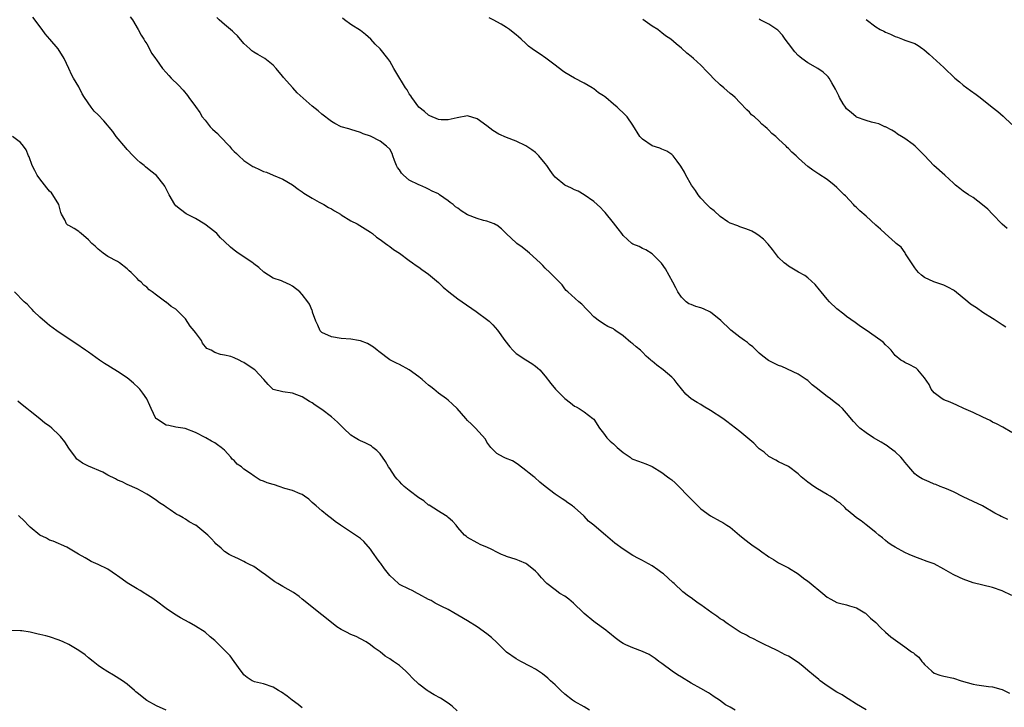
# Model space of a CAD drawing. Units: inches. Extents: x 2619000 to 2622000, y 1512000 to 1515000.
# Drawn here: x 2620557 to 2620759, y 1514438 to 1514579 of the extents above; entities that cross this region are included whole.
import ezdxf

# ---------------------------------------------------------------- set-up
doc = ezdxf.new("R2010")
doc.units = ezdxf.units.IN
doc.header["$MEASUREMENT"] = 0
doc.layers.add('LD26191512_10ft', color=73, linetype='Continuous')

msp = doc.modelspace()

# ---------------------------------------------------------------- linework, layer by layer
at = {"layer": 'LD26191512_10ft'}
for points, elevation in [([(2620731, 1514437.01), (2620729, 1514438.23), (2620727.33, 1514439.33), (2620727, 1514439.51), (2620726.1, 1514440.1), (2620725, 1514440.69), (2620723, 1514441.96), (2620721.52, 1514443), (2620721.25, 1514443.25), (2620720.15, 1514444.15), (2620719, 1514445.16), (2620718.01, 1514446.01), (2620717, 1514446.79), (2620715, 1514448.05), (2620714.34, 1514448.34), (2620712.81, 1514449.19), (2620711, 1514450.06), (2620710.35, 1514450.35), (2620709.02, 1514451.02), (2620707.7, 1514451.7), (2620707, 1514452.01), (2620706.4, 1514452.4), (2620705.11, 1514453), (2620704.85, 1514453.15), (2620703, 1514454.37), (2620702.65, 1514454.65), (2620702.12, 1514455), (2620701.5, 1514455.5), (2620701, 1514455.79), (2620700.3, 1514456.3), (2620699.25, 1514457), (2620697, 1514458.67), (2620696.46, 1514459), (2620695.61, 1514459.61), (2620695, 1514460.08), (2620694.45, 1514460.45), (2620693.3, 1514461.3), (2620691.49, 1514463), (2620691.22, 1514463.22), (2620689.3, 1514465), (2620689, 1514465.24), (2620688.16, 1514465.84), (2620687, 1514466.66), (2620685.49, 1514467.49), (2620685, 1514467.79), (2620684.19, 1514468.19), (2620683, 1514468.81), (2620681, 1514470.06), (2620679.33, 1514471.33), (2620677.39, 1514473), (2620677, 1514473.3), (2620675, 1514475.05), (2620673.88, 1514475.88), (2620673, 1514476.87), (2620672.93, 1514476.92), (2620671, 1514478.69), (2620670.81, 1514478.81), (2620670.58, 1514479), (2620669.61, 1514479.61), (2620669, 1514480.11), (2620668.45, 1514480.45), (2620667.65, 1514481), (2620667, 1514481.39), (2620664.98, 1514483), (2620663.85, 1514483.85), (2620662.83, 1514484.83), (2620662.63, 1514485), (2620661.7, 1514485.7), (2620661, 1514486.3), (2620659.45, 1514487.45), (2620659, 1514487.75), (2620658.23, 1514488.23), (2620656.84, 1514488.84), (2620656.38, 1514489), (2620655, 1514489.8), (2620653.76, 1514491), (2620653, 1514492.1), (2620652.71, 1514492.71), (2620650.65, 1514495), (2620649.82, 1514495.82), (2620649, 1514496.59), (2620648.67, 1514497), (2620646.87, 1514499), (2620645.93, 1514499.93), (2620645, 1514500.71), (2620644.65, 1514501), (2620643, 1514502.21), (2620642.04, 1514503), (2620641.45, 1514503.45), (2620641, 1514503.85), (2620640.35, 1514504.35), (2620639.68, 1514505), (2620639, 1514505.57), (2620637, 1514506.99), (2620635, 1514508.06), (2620634.35, 1514508.35), (2620633, 1514509.02), (2620630.75, 1514510.75), (2620630.41, 1514511), (2620629.67, 1514511.67), (2620628.42, 1514512.42), (2620626.95, 1514512.95), (2620626.56, 1514513), (2620625, 1514513.28), (2620623, 1514513.41), (2620621, 1514513.76), (2620619, 1514514.69), (2620618.68, 1514515), (2620618.19, 1514516.19), (2620617.8, 1514517), (2620617.13, 1514518.87), (2620617.07, 1514519.07), (2620617, 1514519.19), (2620616.48, 1514520.48), (2620616.13, 1514521), (2620615, 1514522.48), (2620614.51, 1514523), (2620613, 1514524.21), (2620612.48, 1514524.48), (2620611, 1514525.16), (2620610.74, 1514525.26), (2620609, 1514525.84), (2620607.06, 1514527.06), (2620606.03, 1514528.03), (2620605, 1514528.81), (2620604.9, 1514528.9), (2620603, 1514530.22), (2620601.84, 1514531), (2620601, 1514531.62), (2620600.24, 1514532.24), (2620599, 1514533.41), (2620598.16, 1514534.16), (2620597.4, 1514535), (2620597, 1514535.34), (2620594.94, 1514536.94), (2620593, 1514538.1), (2620591.1, 1514539.1), (2620589.95, 1514539.95), (2620589, 1514540.75), (2620588.77, 1514541), (2620587.62, 1514543), (2620587.38, 1514543.38), (2620586.74, 1514544.74), (2620586.59, 1514545), (2620585, 1514546.97), (2620583.85, 1514547.85), (2620582.75, 1514548.75), (2620582.48, 1514549), (2620581.64, 1514549.64), (2620581, 1514550.2), (2620580.21, 1514551), (2620579, 1514552.29), (2620578.67, 1514552.67), (2620576.74, 1514555), (2620575.99, 1514555.99), (2620574.18, 1514558.18), (2620573, 1514559.45), (2620572.21, 1514560.21), (2620571.53, 1514561), (2620570.16, 1514563), (2620569.74, 1514563.74), (2620569, 1514565.17), (2620567.9, 1514567), (2620567.58, 1514567.58), (2620567, 1514569), (2620566.04, 1514571), (2620564.77, 1514573), (2620563.09, 1514575), (2620562.1, 1514576.1), (2620561.48, 1514577), (2620559.53, 1514579.53)], 8740), ([(2620579.58, 1514579.58), (2620580.05, 1514579), (2620581.23, 1514577), (2620581.85, 1514575.85), (2620582.38, 1514575), (2620582.6, 1514574.6), (2620583, 1514574.03), (2620584.05, 1514572.05), (2620584.82, 1514571), (2620585, 1514570.77), (2620586.21, 1514569), (2620587, 1514568.13), (2620587.51, 1514567.51), (2620588, 1514567), (2620589.52, 1514565.52), (2620590.49, 1514564.49), (2620591.4, 1514563.4), (2620591.67, 1514563), (2620593, 1514561.17), (2620593.89, 1514559.89), (2620594.43, 1514559), (2620595, 1514558.34), (2620596.07, 1514557), (2620596.51, 1514556.51), (2620597.58, 1514555.58), (2620598.08, 1514555), (2620599.99, 1514553), (2620600.46, 1514552.46), (2620601, 1514551.89), (2620601.48, 1514551.48), (2620601.91, 1514551), (2620603, 1514550.06), (2620604.84, 1514548.83), (2620605, 1514548.74), (2620606.2, 1514548.2), (2620607, 1514547.81), (2620607.61, 1514547.61), (2620609.03, 1514547.03), (2620611, 1514546.2), (2620613, 1514545.06), (2620614.16, 1514544.16), (2620615, 1514543.61), (2620615.34, 1514543.34), (2620617, 1514542.29), (2620618.5, 1514541.5), (2620619.4, 1514541), (2620620.39, 1514540.39), (2620621, 1514540.07), (2620621.66, 1514539.66), (2620622.84, 1514539), (2620623, 1514538.88), (2620625, 1514537.62), (2620626.31, 1514537), (2620629, 1514535.31), (2620629.43, 1514535), (2620630.28, 1514534.28), (2620631, 1514533.81), (2620632.12, 1514533), (2620632.61, 1514532.61), (2620633, 1514532.36), (2620633.75, 1514531.75), (2620634.98, 1514531), (2620637, 1514529.46), (2620637.68, 1514529), (2620638.41, 1514528.41), (2620639, 1514528.08), (2620639.61, 1514527.61), (2620641, 1514526.69), (2620643, 1514524.94), (2620643.98, 1514523.98), (2620645.15, 1514523), (2620647, 1514521.6), (2620647.89, 1514521), (2620650.76, 1514519), (2620653.19, 1514517.19), (2620653.42, 1514517), (2620654.23, 1514516.23), (2620655.17, 1514515.17), (2620656.64, 1514513), (2620657.69, 1514511.69), (2620658.32, 1514511), (2620659, 1514510.35), (2620661, 1514509.02), (2620662.26, 1514508.26), (2620663, 1514507.75), (2620663.42, 1514507.42), (2620663.84, 1514507), (2620665, 1514505.71), (2620666.15, 1514504.15), (2620667.08, 1514503), (2620669, 1514501.11), (2620670.16, 1514500.16), (2620671, 1514499.51), (2620671.34, 1514499.34), (2620671.95, 1514499), (2620673, 1514498.33), (2620674.81, 1514497), (2620675, 1514496.82), (2620676.18, 1514495), (2620677, 1514493.96), (2620677.69, 1514493), (2620678.33, 1514492.33), (2620679, 1514491.73), (2620679.4, 1514491.4), (2620679.81, 1514491), (2620681, 1514489.94), (2620682.47, 1514489), (2620682.76, 1514488.76), (2620683, 1514488.63), (2620684.16, 1514488.16), (2620685.66, 1514487.66), (2620687, 1514487.12), (2620689, 1514485.86), (2620690.17, 1514485), (2620690.62, 1514484.62), (2620691, 1514484.32), (2620691.71, 1514483.71), (2620692.49, 1514483), (2620694.41, 1514481), (2620695, 1514480.34), (2620696.35, 1514479), (2620697, 1514478.4), (2620699, 1514476.95), (2620701, 1514475.88), (2620701.55, 1514475.55), (2620702.36, 1514475), (2620703, 1514474.62), (2620704.93, 1514473), (2620706.08, 1514472.08), (2620707.22, 1514471.22), (2620707.5, 1514471), (2620709, 1514469.92), (2620709.57, 1514469.57), (2620710.73, 1514468.73), (2620711, 1514468.51), (2620711.97, 1514467.97), (2620713, 1514467.29), (2620715, 1514466.22), (2620717, 1514464.99), (2620718.14, 1514464.14), (2620719, 1514463.53), (2620719.3, 1514463.3), (2620722.11, 1514461), (2620723, 1514460.21), (2620723.77, 1514459.77), (2620725, 1514459.12), (2620725.52, 1514459), (2620727, 1514458.61), (2620727.6, 1514458.4), (2620729, 1514458), (2620730.74, 1514457), (2620730.9, 1514456.9), (2620731, 1514456.82), (2620731.92, 1514455.92), (2620733, 1514455.02), (2620733.95, 1514453.95), (2620734.99, 1514453), (2620736.06, 1514452.06), (2620737.5, 1514451), (2620739, 1514450.03), (2620740.36, 1514449), (2620740.75, 1514448.75), (2620741, 1514448.49), (2620741.84, 1514447.84), (2620742.48, 1514447), (2620742.74, 1514446.74), (2620743, 1514446.39), (2620744.53, 1514445), (2620745, 1514444.6), (2620746.19, 1514444.19), (2620747, 1514443.94), (2620749, 1514443.54), (2620750.54, 1514443), (2620753, 1514442.33), (2620753.81, 1514442.19), (2620756.17, 1514441.83), (2620757, 1514441.78), (2620758.74, 1514441.26), (2620759, 1514441.2), (2620760.49, 1514440.49)], 8750), ([(2620761, 1514460.54), (2620759, 1514461.51), (2620757, 1514462.17), (2620753, 1514463.19), (2620751, 1514463.9), (2620750.24, 1514464.24), (2620748.9, 1514464.9), (2620747, 1514465.97), (2620745, 1514467.04), (2620743.56, 1514467.56), (2620742.12, 1514468.12), (2620741, 1514468.51), (2620739.85, 1514469), (2620739, 1514469.39), (2620737, 1514470.47), (2620736.15, 1514471), (2620735.47, 1514471.47), (2620735, 1514471.84), (2620734.39, 1514472.39), (2620733.61, 1514473), (2620733, 1514473.51), (2620731, 1514475.08), (2620729.95, 1514475.95), (2620729, 1514476.56), (2620728.46, 1514477), (2620727, 1514478.28), (2620726.64, 1514478.64), (2620725.59, 1514479.59), (2620725, 1514479.99), (2620724.44, 1514480.44), (2620723.58, 1514481), (2620723, 1514481.35), (2620721, 1514482.52), (2620720.23, 1514483), (2620719, 1514483.87), (2620717.61, 1514485), (2620717.3, 1514485.3), (2620717, 1514485.57), (2620715, 1514487.06), (2620713, 1514488.06), (2620712.4, 1514488.4), (2620711, 1514489.13), (2620710.01, 1514490.01), (2620709, 1514490.76), (2620708.75, 1514491), (2620707.89, 1514491.89), (2620705, 1514494.29), (2620702.38, 1514496.38), (2620701.52, 1514497), (2620699, 1514498.63), (2620697.48, 1514499.48), (2620697, 1514499.83), (2620696.24, 1514500.24), (2620695, 1514501.03), (2620693.94, 1514501.94), (2620693, 1514503.06), (2620692.14, 1514504.14), (2620691.5, 1514505), (2620691, 1514505.46), (2620689.24, 1514507), (2620687.91, 1514507.91), (2620687, 1514508.73), (2620686.85, 1514508.85), (2620686.72, 1514509), (2620685.78, 1514509.78), (2620685, 1514510.64), (2620684.58, 1514511), (2620683.68, 1514511.68), (2620683, 1514512.35), (2620682.58, 1514512.58), (2620681, 1514514), (2620679.49, 1514515), (2620679.2, 1514515.21), (2620679, 1514515.4), (2620677.87, 1514515.87), (2620677, 1514516.47), (2620676.67, 1514516.67), (2620676.18, 1514517), (2620675, 1514517.91), (2620673.98, 1514519), (2620673.46, 1514519.46), (2620672.5, 1514520.5), (2620671.87, 1514521), (2620669.65, 1514523), (2620669.32, 1514523.32), (2620669, 1514523.67), (2620668.44, 1514524.44), (2620667, 1514525.88), (2620665.95, 1514527), (2620665, 1514527.87), (2620664.47, 1514528.47), (2620663.94, 1514529), (2620661.77, 1514531), (2620661.35, 1514531.35), (2620660.23, 1514532.23), (2620659.11, 1514533), (2620659, 1514533.09), (2620657, 1514534.97), (2620656.01, 1514536.01), (2620655, 1514536.71), (2620654.84, 1514536.84), (2620654.49, 1514537), (2620653, 1514537.58), (2620652.28, 1514537.72), (2620651, 1514538.08), (2620649, 1514538.89), (2620647.71, 1514539.71), (2620647, 1514540.24), (2620646.53, 1514540.53), (2620646.05, 1514541), (2620645.43, 1514541.43), (2620645, 1514541.77), (2620643.25, 1514543), (2620643, 1514543.16), (2620641.73, 1514543.73), (2620641, 1514544.16), (2620640.4, 1514544.4), (2620639.17, 1514545), (2620639, 1514545.07), (2620637, 1514546.03), (2620635.79, 1514547), (2620635.41, 1514547.41), (2620635, 1514548.15), (2620634.62, 1514548.62), (2620634.4, 1514549), (2620633.98, 1514550.02), (2620633.6, 1514551), (2620633.46, 1514551.46), (2620633, 1514552.36), (2620632.31, 1514553), (2620631, 1514554.05), (2620629, 1514555.06), (2620627.53, 1514555.53), (2620627, 1514555.78), (2620625, 1514556.39), (2620624.57, 1514556.57), (2620623, 1514556.96), (2620621.68, 1514557.68), (2620621, 1514558.04), (2620619, 1514559.55), (2620618.24, 1514560.24), (2620617, 1514561.2), (2620613.93, 1514563.93), (2620613.05, 1514565), (2620611.12, 1514567.12), (2620611, 1514567.32), (2620610.22, 1514568.22), (2620609.62, 1514569), (2620609, 1514569.68), (2620607.31, 1514571), (2620605.87, 1514571.87), (2620605, 1514572.36), (2620604.63, 1514572.63), (2620604.18, 1514573), (2620603, 1514574.12), (2620601.69, 1514575.69), (2620601, 1514576.28), (2620600.66, 1514576.66), (2620599, 1514578.03), (2620597.88, 1514579), (2620597.43, 1514579.43)], 8760), ([(2620761, 1514494.08), (2620759.16, 1514495.16), (2620757.86, 1514495.86), (2620757, 1514496.23), (2620756.54, 1514496.54), (2620755, 1514497.22), (2620753, 1514498.21), (2620751.09, 1514499), (2620749.69, 1514499.69), (2620748.3, 1514500.3), (2620747, 1514500.81), (2620746.64, 1514501), (2620745, 1514502.24), (2620744.42, 1514503), (2620743.94, 1514503.94), (2620743, 1514505.34), (2620741.64, 1514507), (2620741.29, 1514507.29), (2620741, 1514507.48), (2620740.03, 1514508.04), (2620739, 1514508.48), (2620738.67, 1514508.67), (2620738.14, 1514509), (2620737, 1514509.91), (2620736.16, 1514511), (2620735.6, 1514511.6), (2620735, 1514512.11), (2620734.57, 1514512.57), (2620734.06, 1514513), (2620731, 1514515.12), (2620729.86, 1514515.86), (2620729, 1514516.54), (2620728.72, 1514516.72), (2620727, 1514517.97), (2620726.43, 1514518.43), (2620725, 1514519.54), (2620723.44, 1514521), (2620723, 1514521.49), (2620721.72, 1514523), (2620721.42, 1514523.42), (2620720.52, 1514524.52), (2620719, 1514525.92), (2620718.38, 1514526.38), (2620717.07, 1514527.07), (2620715, 1514528.3), (2620714.62, 1514528.62), (2620714.11, 1514529), (2620713, 1514530.09), (2620711.75, 1514531.75), (2620710.86, 1514532.86), (2620709.86, 1514533.86), (2620709, 1514534.56), (2620708.3, 1514535), (2620707.48, 1514535.48), (2620707, 1514535.72), (2620706.08, 1514536.08), (2620705, 1514536.4), (2620704.58, 1514536.58), (2620703, 1514537.16), (2620702.56, 1514537.44), (2620701, 1514538.49), (2620699.71, 1514539.71), (2620699, 1514540.23), (2620698.23, 1514541), (2620697, 1514542.3), (2620696.43, 1514543), (2620695.88, 1514543.88), (2620695.08, 1514545), (2620693.9, 1514547), (2620693.66, 1514547.66), (2620692.89, 1514548.89), (2620692.1, 1514549.9), (2620691.29, 1514551), (2620691.16, 1514551.16), (2620691, 1514551.3), (2620689.98, 1514551.98), (2620689, 1514552.35), (2620688.55, 1514552.55), (2620687, 1514553.03), (2620685, 1514554.4), (2620684.48, 1514555), (2620683, 1514557.29), (2620681.82, 1514559), (2620681.45, 1514559.45), (2620679.8, 1514561), (2620679, 1514561.66), (2620677.42, 1514563), (2620677.18, 1514563.18), (2620677, 1514563.34), (2620675.96, 1514563.96), (2620675, 1514564.8), (2620674.86, 1514564.86), (2620674.65, 1514565), (2620673, 1514565.97), (2620671, 1514566.99), (2620669, 1514568.14), (2620668.52, 1514568.52), (2620667, 1514569.63), (2620665.1, 1514571.1), (2620663.93, 1514571.93), (2620663, 1514572.51), (2620662.3, 1514573), (2620661.57, 1514573.57), (2620661, 1514574.08), (2620660.02, 1514575), (2620659.47, 1514575.47), (2620659, 1514575.91), (2620658.37, 1514576.37), (2620657.62, 1514577), (2620657, 1514577.42), (2620655.92, 1514578.08), (2620654.29, 1514579), (2620653.42, 1514579.42)], 8780), ([(2620760.16, 1514476.16), (2620759, 1514476.72), (2620758.79, 1514476.79), (2620758.47, 1514477), (2620757.51, 1514477.51), (2620754.95, 1514479), (2620753, 1514479.89), (2620751, 1514480.86), (2620749, 1514481.9), (2620747.52, 1514482.48), (2620747, 1514482.71), (2620746.22, 1514483), (2620745.37, 1514483.37), (2620745, 1514483.48), (2620743.94, 1514483.94), (2620743, 1514484.32), (2620742.53, 1514484.53), (2620741.86, 1514485), (2620741.34, 1514485.34), (2620741, 1514485.6), (2620739.79, 1514487), (2620739.45, 1514487.45), (2620739, 1514487.96), (2620738.55, 1514488.55), (2620738.13, 1514489), (2620737, 1514490.09), (2620735.76, 1514491), (2620735.33, 1514491.33), (2620735, 1514491.55), (2620734.1, 1514492.1), (2620732.51, 1514493), (2620731, 1514493.99), (2620729.72, 1514495), (2620729.34, 1514495.33), (2620728.38, 1514496.38), (2620727, 1514498.08), (2620726.16, 1514499), (2620725.54, 1514499.54), (2620725, 1514499.97), (2620724.4, 1514500.4), (2620723.69, 1514501), (2620723, 1514501.5), (2620721.1, 1514503), (2620721, 1514503.09), (2620719.9, 1514503.9), (2620719, 1514504.77), (2620718.69, 1514505), (2620717, 1514506.12), (2620713.65, 1514507.65), (2620713, 1514507.85), (2620710.9, 1514508.9), (2620709.77, 1514509.77), (2620709, 1514510.43), (2620708.37, 1514511), (2620707.68, 1514511.68), (2620707, 1514512.19), (2620706.57, 1514512.57), (2620705.99, 1514513), (2620705, 1514513.68), (2620703.16, 1514515.16), (2620703, 1514515.27), (2620701.11, 1514517.1), (2620699, 1514518.87), (2620697.54, 1514519.54), (2620697, 1514519.73), (2620695.99, 1514519.99), (2620695, 1514520.41), (2620694.56, 1514520.56), (2620693.95, 1514521), (2620693, 1514521.96), (2620692.25, 1514523), (2620691.86, 1514523.86), (2620691.21, 1514525), (2620689.74, 1514527.74), (2620688.93, 1514528.93), (2620687, 1514530.87), (2620685.67, 1514531.67), (2620685, 1514531.95), (2620684.33, 1514532.33), (2620683, 1514532.85), (2620682.79, 1514533), (2620681, 1514534.63), (2620680.71, 1514535), (2620680.01, 1514536.01), (2620679, 1514537.21), (2620677.33, 1514539.33), (2620677, 1514539.67), (2620676.38, 1514540.38), (2620675.7, 1514541), (2620675, 1514541.62), (2620673, 1514543), (2620671.75, 1514543.75), (2620671, 1514544.04), (2620670.36, 1514544.36), (2620668.99, 1514544.99), (2620667, 1514546.63), (2620666.67, 1514547), (2620666.01, 1514548.01), (2620665.32, 1514549), (2620665, 1514549.41), (2620663.67, 1514551), (2620663, 1514551.66), (2620662.23, 1514552.22), (2620661, 1514553.06), (2620659, 1514553.99), (2620657, 1514554.78), (2620655.47, 1514555.47), (2620654.23, 1514556.23), (2620653, 1514557.18), (2620651, 1514558.61), (2620649, 1514559.23), (2620646.85, 1514558.85), (2620645, 1514558.38), (2620643.59, 1514558.41), (2620643, 1514558.46), (2620641.26, 1514559.26), (2620641, 1514559.34), (2620640.12, 1514560.12), (2620639, 1514561), (2620637.55, 1514563), (2620637.36, 1514563.36), (2620637, 1514563.79), (2620636.55, 1514564.55), (2620636.21, 1514565), (2620634.27, 1514568.27), (2620633.81, 1514569), (2620633, 1514570.48), (2620632.61, 1514571), (2620631, 1514573), (2620629.97, 1514573.97), (2620629.09, 1514575), (2620627.98, 1514575.98), (2620627, 1514576.8), (2620625, 1514578.03), (2620623.67, 1514579), (2620623.29, 1514579.29)], 8770), ([(2620759.77, 1514515.77), (2620759, 1514516.27), (2620757.32, 1514517.32), (2620757, 1514517.51), (2620755, 1514518.78), (2620753.7, 1514519.7), (2620752.5, 1514520.5), (2620751.94, 1514521), (2620749.2, 1514523.2), (2620749, 1514523.34), (2620747.94, 1514523.94), (2620747, 1514524.37), (2620746.56, 1514524.56), (2620745.11, 1514525), (2620744.93, 1514525.07), (2620743, 1514526), (2620742.43, 1514526.43), (2620741.75, 1514527), (2620741.44, 1514527.44), (2620741, 1514527.95), (2620740.6, 1514528.6), (2620740.31, 1514529), (2620739.13, 1514530.87), (2620739.04, 1514531.04), (2620738.19, 1514532.19), (2620737.2, 1514533), (2620737, 1514533.2), (2620734.93, 1514535), (2620733.95, 1514535.95), (2620733, 1514536.73), (2620731, 1514538.59), (2620729.71, 1514539.71), (2620729, 1514540.38), (2620728.66, 1514540.66), (2620728.38, 1514541), (2620726.74, 1514542.74), (2620726.52, 1514543), (2620725, 1514544.5), (2620724.41, 1514545), (2620723, 1514546.1), (2620721.25, 1514547.25), (2620720.06, 1514548.06), (2620719, 1514548.82), (2620717.82, 1514549.82), (2620717, 1514550.58), (2620716.59, 1514551), (2620715.74, 1514551.74), (2620715, 1514552.53), (2620714.75, 1514552.75), (2620714.52, 1514553), (2620713, 1514554.46), (2620712.41, 1514555), (2620711.62, 1514555.62), (2620711, 1514556.3), (2620710.62, 1514556.62), (2620710.25, 1514557), (2620709.55, 1514557.55), (2620709, 1514558.16), (2620708.01, 1514559), (2620707.45, 1514559.45), (2620707, 1514559.99), (2620706.46, 1514560.46), (2620705, 1514561.99), (2620704.07, 1514563), (2620703.49, 1514563.49), (2620703, 1514563.85), (2620701.75, 1514565), (2620701, 1514565.6), (2620699.53, 1514567), (2620699, 1514567.57), (2620698.27, 1514568.27), (2620697, 1514569.67), (2620695.49, 1514571), (2620695, 1514571.46), (2620694.1, 1514572.1), (2620693, 1514573.15), (2620691.95, 1514574.05), (2620690.81, 1514575), (2620689.72, 1514575.72), (2620689, 1514576.32), (2620688.6, 1514576.6), (2620688.13, 1514577), (2620687, 1514577.69), (2620685.05, 1514579.05)], 8790), ([(2620760.02, 1514536.02), (2620759, 1514536.97), (2620757, 1514539), (2620756.03, 1514540.03), (2620754.95, 1514540.95), (2620753, 1514542.41), (2620752.04, 1514543), (2620751, 1514543.72), (2620750.31, 1514544.31), (2620749.42, 1514545), (2620749, 1514545.35), (2620747.19, 1514547), (2620744.95, 1514549), (2620743, 1514551.1), (2620742.04, 1514552.04), (2620741.1, 1514553), (2620740.68, 1514553.32), (2620739, 1514554.54), (2620738.31, 1514555), (2620737.49, 1514555.49), (2620737, 1514555.86), (2620736.28, 1514556.28), (2620734.96, 1514556.96), (2620734.86, 1514557), (2620733.6, 1514557.6), (2620733, 1514557.75), (2620732.09, 1514557.91), (2620731, 1514558.28), (2620729.03, 1514558.97), (2620728.97, 1514559), (2620727.94, 1514559.94), (2620727, 1514560.69), (2620726.73, 1514561), (2620726.28, 1514561.72), (2620725.51, 1514563), (2620725.36, 1514563.36), (2620724.73, 1514564.73), (2620723.95, 1514566.05), (2620723.42, 1514567), (2620723.22, 1514567.22), (2620723, 1514567.46), (2620722.18, 1514568.18), (2620721.06, 1514569), (2620719, 1514570.11), (2620717.78, 1514571), (2620717.37, 1514571.37), (2620717, 1514571.64), (2620716.37, 1514572.37), (2620715, 1514574.11), (2620714.34, 1514575), (2620713.83, 1514575.83), (2620712.83, 1514576.83), (2620711, 1514578.1), (2620709.19, 1514579), (2620709, 1514579.11)], 8800), ([(2620731, 1514579.05), (2620733, 1514577.55), (2620733.91, 1514577), (2620734.64, 1514576.64), (2620735, 1514576.42), (2620736.05, 1514576.05), (2620737, 1514575.53), (2620737.44, 1514575.44), (2620738.46, 1514575), (2620739, 1514574.79), (2620739.37, 1514574.63), (2620741, 1514574.08), (2620741.72, 1514573.72), (2620742.7, 1514573), (2620742.88, 1514572.88), (2620743.94, 1514571.94), (2620747, 1514569.14), (2620749.25, 1514567), (2620750.19, 1514566.19), (2620751, 1514565.56), (2620752.46, 1514564.46), (2620753.65, 1514563.65), (2620754.5, 1514563), (2620756.92, 1514561), (2620758.09, 1514560.09), (2620759.17, 1514559.17), (2620761, 1514557.48)], 8810), ([(2620704.04, 1514437), (2620703, 1514437.57), (2620702.1, 1514438.1), (2620700.84, 1514439), (2620699.73, 1514439.73), (2620699, 1514440.25), (2620698.54, 1514440.54), (2620697, 1514441.46), (2620695, 1514442.55), (2620693, 1514443.73), (2620692.23, 1514444.23), (2620691.08, 1514445), (2620689, 1514446.56), (2620688.35, 1514447), (2620687.6, 1514447.6), (2620687, 1514448.03), (2620686.4, 1514448.4), (2620685, 1514449.04), (2620683, 1514449.79), (2620681.58, 1514450.42), (2620681, 1514450.68), (2620680.5, 1514451), (2620679.66, 1514451.66), (2620679, 1514452.13), (2620678.55, 1514452.55), (2620677.92, 1514453), (2620677.44, 1514453.44), (2620675.29, 1514455), (2620675, 1514455.2), (2620673, 1514456.83), (2620672.85, 1514457), (2620670.78, 1514459), (2620669.82, 1514459.82), (2620669, 1514460.39), (2620668, 1514461), (2620667, 1514461.69), (2620665.3, 1514463), (2620665.15, 1514463.15), (2620664.21, 1514464.21), (2620663.55, 1514465), (2620663, 1514465.56), (2620661.2, 1514467), (2620661, 1514467.13), (2620659.66, 1514467.66), (2620659, 1514467.97), (2620657, 1514468.6), (2620656.72, 1514468.72), (2620656, 1514469), (2620655, 1514469.44), (2620654.02, 1514470.02), (2620653, 1514470.49), (2620651.73, 1514471), (2620651, 1514471.36), (2620649, 1514472.49), (2620648.74, 1514472.74), (2620648.4, 1514473), (2620647, 1514474.52), (2620646.64, 1514475), (2620645.87, 1514475.87), (2620645, 1514476.57), (2620644.79, 1514476.79), (2620644.48, 1514477), (2620643, 1514477.89), (2620641.11, 1514479.11), (2620641, 1514479.17), (2620640.01, 1514480.01), (2620639, 1514480.65), (2620637, 1514482.16), (2620635.95, 1514483), (2620635.49, 1514483.49), (2620635, 1514483.98), (2620634.51, 1514484.51), (2620634.09, 1514485), (2620633, 1514486.65), (2620632.75, 1514487), (2620632.12, 1514488.12), (2620631, 1514489.68), (2620630.36, 1514490.36), (2620629.54, 1514491), (2620629.25, 1514491.25), (2620629, 1514491.4), (2620627.94, 1514491.94), (2620627, 1514492.34), (2620626.57, 1514492.57), (2620625.85, 1514493), (2620625, 1514493.56), (2620623.45, 1514495), (2620623.23, 1514495.23), (2620622.21, 1514496.21), (2620621, 1514497.3), (2620619, 1514498.85), (2620617.68, 1514499.68), (2620617, 1514500.19), (2620616.47, 1514500.47), (2620615, 1514501.41), (2620613.87, 1514501.87), (2620613, 1514502.2), (2620611, 1514502.43), (2620609, 1514502.93), (2620607.95, 1514503.95), (2620607.08, 1514505), (2620605.21, 1514507), (2620603.87, 1514507.87), (2620603, 1514508.48), (2620602.65, 1514508.65), (2620602.03, 1514509), (2620601, 1514509.46), (2620600.31, 1514509.69), (2620599, 1514510.03), (2620598.14, 1514510.14), (2620597, 1514510.55), (2620596.25, 1514511), (2620595.39, 1514511.39), (2620594.49, 1514512.49), (2620594.25, 1514513), (2620593, 1514514.67), (2620592.78, 1514515), (2620591.95, 1514515.95), (2620591, 1514517.45), (2620590.22, 1514518.22), (2620589.48, 1514519), (2620589, 1514519.47), (2620588.04, 1514520.04), (2620587, 1514520.87), (2620586.92, 1514520.92), (2620585, 1514522.31), (2620584.13, 1514523), (2620583.47, 1514523.47), (2620583, 1514523.97), (2620582.39, 1514524.39), (2620581.84, 1514525), (2620581.37, 1514525.37), (2620581, 1514525.78), (2620579.78, 1514527), (2620579.37, 1514527.37), (2620579, 1514527.78), (2620577.39, 1514529), (2620577, 1514529.26), (2620575, 1514530.31), (2620574.01, 1514531), (2620573, 1514531.8), (2620572.4, 1514532.4), (2620571.69, 1514533), (2620571, 1514533.72), (2620569.53, 1514535), (2620569.26, 1514535.26), (2620569, 1514535.44), (2620568.04, 1514536.04), (2620567, 1514536.65), (2620566.75, 1514536.75), (2620566.46, 1514537), (2620566.14, 1514537.86), (2620565.48, 1514539), (2620565.33, 1514539.33), (2620564.88, 1514541), (2620563.68, 1514543), (2620563.37, 1514543.37), (2620563, 1514543.74), (2620562.42, 1514544.42), (2620561, 1514546.24), (2620560.47, 1514547), (2620559.98, 1514547.98), (2620559.42, 1514549), (2620558.81, 1514550.81), (2620558.7, 1514551), (2620558.22, 1514552.22), (2620557.67, 1514553), (2620557, 1514553.76), (2620555.4, 1514555)], 8730), ([(2620674.11, 1514437), (2620673, 1514437.64), (2620671, 1514438.75), (2620670.62, 1514439), (2620669, 1514440.26), (2620668.16, 1514441), (2620667, 1514442.15), (2620666.08, 1514443), (2620665.54, 1514443.54), (2620664.42, 1514444.42), (2620663, 1514445.38), (2620661.97, 1514445.97), (2620659.93, 1514447), (2620659, 1514447.5), (2620657, 1514448.93), (2620655, 1514450.88), (2620653.9, 1514451.9), (2620653, 1514452.66), (2620651, 1514454.13), (2620649, 1514455.34), (2620647, 1514456.52), (2620646.21, 1514457), (2620645, 1514457.69), (2620643.68, 1514458.32), (2620642.36, 1514459), (2620641.5, 1514459.5), (2620641, 1514459.73), (2620639, 1514460.85), (2620638.68, 1514461), (2620637.59, 1514461.59), (2620637, 1514461.86), (2620635, 1514462.82), (2620634.77, 1514463), (2620633.87, 1514463.87), (2620633, 1514464.68), (2620631.94, 1514466.06), (2620631.14, 1514467.14), (2620631, 1514467.3), (2620630.3, 1514468.3), (2620629.78, 1514469), (2620629.47, 1514469.47), (2620629, 1514470.07), (2620627.65, 1514471.65), (2620627, 1514472.25), (2620626.57, 1514472.57), (2620622.88, 1514475), (2620621.77, 1514475.77), (2620621, 1514476.41), (2620620.2, 1514477), (2620619, 1514477.99), (2620617.87, 1514479), (2620617, 1514479.71), (2620616.34, 1514480.34), (2620615.45, 1514481), (2620615, 1514481.3), (2620614.55, 1514481.45), (2620613, 1514482.18), (2620611.4, 1514482.6), (2620610.22, 1514483), (2620609.29, 1514483.29), (2620609, 1514483.36), (2620607.75, 1514483.75), (2620607, 1514484.11), (2620606.3, 1514484.3), (2620605.29, 1514485), (2620605.09, 1514485.09), (2620604.35, 1514485.65), (2620603, 1514486.54), (2620602.47, 1514487), (2620601.58, 1514487.58), (2620601, 1514488.31), (2620600.6, 1514488.6), (2620600.29, 1514489), (2620599, 1514490.44), (2620598.31, 1514491), (2620597.54, 1514491.54), (2620597, 1514491.98), (2620596.32, 1514492.32), (2620595.14, 1514493), (2620593, 1514494.11), (2620590.9, 1514494.9), (2620589, 1514495.16), (2620587.52, 1514495.52), (2620587, 1514495.62), (2620585, 1514496.88), (2620584.89, 1514497), (2620583.88, 1514499), (2620583.64, 1514499.64), (2620582.99, 1514500.99), (2620582.21, 1514502.21), (2620581.59, 1514503), (2620581.3, 1514503.3), (2620580.27, 1514504.27), (2620579.41, 1514505), (2620579, 1514505.3), (2620577, 1514506.61), (2620575.53, 1514507.53), (2620575, 1514507.89), (2620574.31, 1514508.31), (2620573.29, 1514509), (2620571, 1514510.6), (2620570.39, 1514511), (2620568.4, 1514512.4), (2620565, 1514514.66), (2620564.52, 1514515), (2620563, 1514516.11), (2620562.52, 1514516.52), (2620561, 1514517.84), (2620559.77, 1514519), (2620559.42, 1514519.42), (2620559, 1514519.79), (2620558.43, 1514520.43), (2620557.78, 1514521), (2620555.82, 1514523)], 8720), ([(2620646.86, 1514436.86), (2620645.82, 1514437.82), (2620645, 1514438.39), (2620643.42, 1514439.42), (2620642.13, 1514440.13), (2620640.87, 1514440.87), (2620640.67, 1514441), (2620639, 1514442.29), (2620637.61, 1514443.61), (2620637, 1514444.34), (2620636.65, 1514444.65), (2620636.33, 1514445), (2620635, 1514446.13), (2620633.78, 1514447), (2620633.3, 1514447.3), (2620633, 1514447.55), (2620632.06, 1514448.06), (2620630.99, 1514449), (2620629.79, 1514449.79), (2620629, 1514450.43), (2620628.15, 1514451), (2620627, 1514451.64), (2620626.09, 1514452.09), (2620625, 1514452.55), (2620624.07, 1514453), (2620623, 1514453.57), (2620622.14, 1514454.14), (2620621, 1514454.97), (2620619, 1514456.61), (2620615, 1514459.8), (2620614.33, 1514460.33), (2620613.18, 1514461.18), (2620611, 1514462.43), (2620609.98, 1514463), (2620609.38, 1514463.38), (2620607.13, 1514465), (2620607, 1514465.11), (2620605, 1514466.52), (2620604, 1514467), (2620603.34, 1514467.34), (2620603, 1514467.55), (2620602, 1514468), (2620601, 1514468.48), (2620600.67, 1514468.67), (2620599.97, 1514469), (2620599, 1514469.64), (2620598.32, 1514470.32), (2620597.22, 1514471.22), (2620597, 1514471.45), (2620596.27, 1514472.27), (2620595.55, 1514473), (2620593.07, 1514475), (2620593, 1514475.05), (2620591.73, 1514475.73), (2620591, 1514476.27), (2620590.51, 1514476.51), (2620589.64, 1514477), (2620589.2, 1514477.2), (2620589, 1514477.36), (2620587.82, 1514478.18), (2620587, 1514478.7), (2620586.62, 1514479), (2620585.62, 1514479.62), (2620585, 1514480.13), (2620583.73, 1514481), (2620583, 1514481.43), (2620582.07, 1514481.93), (2620581, 1514482.47), (2620579, 1514483.37), (2620577.92, 1514483.92), (2620577, 1514484.29), (2620576.57, 1514484.57), (2620575, 1514485.33), (2620573.94, 1514485.94), (2620571, 1514487.13), (2620569.81, 1514487.81), (2620569, 1514488.31), (2620568.63, 1514488.63), (2620568.31, 1514489), (2620567, 1514490.84), (2620566.15, 1514492.15), (2620565.28, 1514493.28), (2620565, 1514493.57), (2620563.45, 1514495), (2620563, 1514495.39), (2620562.02, 1514496.02), (2620561, 1514496.92), (2620559, 1514498.46), (2620558.35, 1514499), (2620557, 1514500.07), (2620556.5, 1514500.5)], 8710), ([(2620615, 1514437.44), (2620614.15, 1514438.15), (2620612.89, 1514439), (2620611.86, 1514439.85), (2620610.69, 1514440.69), (2620610.12, 1514441), (2620609, 1514441.67), (2620607, 1514442.38), (2620605.19, 1514442.81), (2620605, 1514442.86), (2620604.7, 1514443), (2620603.69, 1514443.69), (2620603, 1514444.21), (2620602.68, 1514444.68), (2620602.42, 1514445), (2620601, 1514447), (2620600.15, 1514448.15), (2620599.36, 1514449), (2620597, 1514451.27), (2620596.05, 1514452.05), (2620594.99, 1514452.99), (2620593, 1514454.27), (2620591.7, 1514455), (2620589.93, 1514455.93), (2620588.7, 1514456.7), (2620587, 1514457.91), (2620585, 1514459.41), (2620584.05, 1514460.05), (2620582.84, 1514460.84), (2620582.58, 1514461), (2620581.62, 1514461.62), (2620581, 1514461.95), (2620579, 1514463.16), (2620577.95, 1514463.95), (2620577, 1514464.6), (2620576.77, 1514464.77), (2620575, 1514465.95), (2620573, 1514466.93), (2620571.58, 1514467.58), (2620571, 1514467.87), (2620570.3, 1514468.3), (2620568.96, 1514469.04), (2620566.53, 1514470.53), (2620563.73, 1514471.73), (2620563, 1514471.97), (2620562.34, 1514472.34), (2620561, 1514472.99), (2620559, 1514474.62), (2620558.6, 1514475), (2620557.86, 1514475.86), (2620556.6, 1514477)], 8700), ([(2620587, 1514436.96), (2620585, 1514437.89), (2620583, 1514438.98), (2620581, 1514440.55), (2620580.77, 1514440.77), (2620580.48, 1514441), (2620579, 1514442.29), (2620578.03, 1514443), (2620576.18, 1514444.18), (2620575, 1514444.85), (2620573.68, 1514445.68), (2620573, 1514446.16), (2620571.94, 1514447), (2620571, 1514447.76), (2620570.34, 1514448.34), (2620569, 1514449.27), (2620567, 1514450.46), (2620565.78, 1514451), (2620565, 1514451.38), (2620563, 1514452.03), (2620562.23, 1514452.23), (2620561, 1514452.52), (2620560.63, 1514452.63), (2620559.02, 1514453), (2620557.28, 1514453.28), (2620557, 1514453.31), (2620555, 1514453.39)], 8690)]:
    msp.add_lwpolyline(points, dxfattribs=dict(at, elevation=elevation))

doc.saveas('drawing.dxf')
